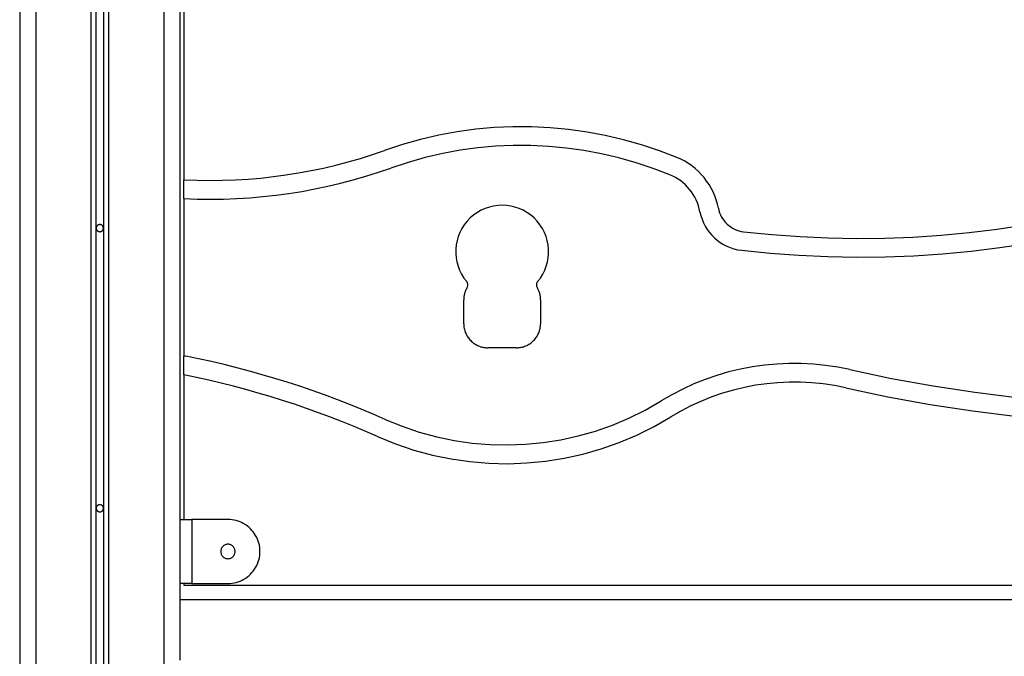
# Model space of a CAD drawing. Extents: x -37.1 to 37, y -18.9 to 18.9.
# Drawn here: x -22.1 to -15.9, y 2.2 to 6.2 of the extents above; entities that cross this region are included whole.
import ezdxf

# ---------------------------------------------------------------- set-up
doc = ezdxf.new("R2010")
doc.units = 0
doc.layers.get('0').update_dxf_attribs({"linetype": 'CONTINUOUS'})

msp = doc.modelspace()

# ---------------------------------------------------------------- linework, layer by layer
at = {"color": 0}
for points in [[(-21.9501, 13.9297), (-21.9501, -11.7281)], [(-21.9501, 13.9297), (-21.9501, -11.7281)], [(-21.9501, 13.9297), (-21.9501, -11.7281)], [(-21.9501, 13.9297), (-21.9501, -11.7281)], [(-21.9501, 13.9297), (-21.9501, -11.7281)], [(-21.9501, 13.9297), (-21.9501, -11.7281)], [(-21.9501, 13.9297), (-21.9501, -11.7281)], [(-21.9501, 13.9297), (-21.9501, -11.7281)], [(-21.9501, 13.9297), (-21.9501, -11.7281)], [(-21.9501, 13.9297), (-21.9501, -11.7281)], [(-21.9501, 13.9297), (-21.9501, -11.7281)], [(-21.9501, 13.9297), (-21.9501, -11.7281)], [(-21.9501, 13.9297), (-21.9501, -11.7281)], [(-21.9501, 13.9297), (-21.9501, -11.7281)], [(-21.9501, 13.9297), (-21.9501, -11.7281)], [(-21.9501, 13.9297), (-21.9501, -11.7281)], [(-21.9501, 13.9297), (-21.9501, -11.7281)], [(-21.9501, 13.9297), (-21.9501, -11.7281)], [(-21.9501, 13.9297), (-21.9501, -11.7281)], [(-21.9501, 13.9297), (-21.9501, -11.7281)], [(-21.9501, 13.9297), (-21.9501, -11.7281)], [(-21.6051, 13.9304), (-21.6051, -11.2446)], [(-21.6051, 13.9304), (-21.6051, -11.2446)], [(-21.6051, 13.9304), (-21.6051, -11.2446)], [(-21.6051, 13.9304), (-21.6051, -11.2446)], [(-21.6051, 13.9304), (-21.6051, -11.2446)], [(-21.6051, 13.9304), (-21.6051, -11.2446)], [(-21.6051, 13.9304), (-21.6051, -11.2446)], [(-21.6051, 13.9304), (-21.6051, -11.2446)], [(-21.6051, 13.9304), (-21.6051, -11.2446)], [(-21.6051, 13.9304), (-21.6051, -11.2446)], [(-21.6051, 13.9304), (-21.6051, -11.2446)], [(-21.6051, 13.9304), (-21.6051, -11.2446)], [(-21.6051, 13.9304), (-21.6051, -11.2446)], [(-21.6051, 13.9304), (-21.6051, -11.2446)], [(-21.6051, 13.9304), (-21.6051, -11.2446)], [(-21.6051, 13.9304), (-21.6051, -11.2446)], [(-21.6051, 13.9304), (-21.6051, -11.2446)], [(-21.6051, 13.9304), (-21.6051, -11.2446)], [(-21.6051, 13.9304), (-21.6051, -11.2446)], [(-21.6051, 13.9304), (-21.6051, -11.2446)], [(-21.6051, 13.9304), (-21.6051, -11.2446)], [(-21.5751, 13.929), (-21.5751, -11.2313)], [(-21.5751, 13.929), (-21.5751, -11.2313)], [(-21.5751, 13.929), (-21.5751, -11.2313)], [(-21.5751, 13.929), (-21.5751, -11.2313)], [(-21.5751, 13.929), (-21.5751, -11.2313)], [(-21.5751, 13.929), (-21.5751, -11.2313)], [(-21.5751, 13.929), (-21.5751, -11.2313)], [(-21.5751, 13.929), (-21.5751, -11.2313)], [(-21.5751, 13.929), (-21.5751, -11.2313)], [(-21.5751, 13.929), (-21.5751, -11.2313)], [(-21.5751, 13.929), (-21.5751, -11.2313)], [(-21.5751, 13.929), (-21.5751, -11.2313)], [(-21.5751, 13.929), (-21.5751, -11.2313)], [(-21.5751, 13.929), (-21.5751, -11.2313)], [(-21.5751, 13.929), (-21.5751, -11.2313)], [(-21.5751, 13.929), (-21.5751, -11.2313)], [(-21.5751, 13.929), (-21.5751, -11.2313)], [(-21.5751, 13.929), (-21.5751, -11.2313)], [(-21.5751, 13.929), (-21.5751, -11.2313)], [(-21.5751, 13.929), (-21.5751, -11.2313)], [(-21.5751, 13.929), (-21.5751, -11.2313)], [(-21.5251, -11.2313), (-21.5251, 13.9267)], [(-21.5251, -11.2313), (-21.5251, 13.9267)], [(-21.5251, -11.2313), (-21.5251, 13.9267)], [(-21.5251, -11.2313), (-21.5251, 13.9267)], [(-21.5251, -11.2313), (-21.5251, 13.9267)], [(-21.5251, -11.2313), (-21.5251, 13.9267)], [(-21.5251, -11.2313), (-21.5251, 13.9267)], [(-21.5251, -11.2313), (-21.5251, 13.9267)], [(-21.5251, -11.2313), (-21.5251, 13.9267)], [(-21.5251, -11.2313), (-21.5251, 13.9267)], [(-21.5251, -11.2313), (-21.5251, 13.9267)], [(-21.5251, -11.2313), (-21.5251, 13.9267)], [(-21.5251, -11.2313), (-21.5251, 13.9267)], [(-21.5251, -11.2313), (-21.5251, 13.9267)], [(-21.5251, -11.2313), (-21.5251, 13.9267)], [(-21.5251, -11.2313), (-21.5251, 13.9267)], [(-21.5251, -11.2313), (-21.5251, 13.9267)], [(-21.5251, -11.2313), (-21.5251, 13.9267)], [(-21.5251, -11.2313), (-21.5251, 13.9267)], [(-21.5251, -11.2313), (-21.5251, 13.9267)], [(-21.5251, -11.2313), (-21.5251, 13.9267)], [(-21.4951, 13.9254), (-21.4951, -11.2446)], [(-21.4951, 13.9254), (-21.4951, -11.2446)], [(-21.4951, 13.9254), (-21.4951, -11.2446)], [(-21.4951, 13.9254), (-21.4951, -11.2446)], [(-21.4951, 13.9254), (-21.4951, -11.2446)], [(-21.4951, 13.9254), (-21.4951, -11.2446)], [(-21.4951, 13.9254), (-21.4951, -11.2446)], [(-21.4951, 13.9254), (-21.4951, -11.2446)], [(-21.4951, 13.9254), (-21.4951, -11.2446)], [(-21.4951, 13.9254), (-21.4951, -11.2446)], [(-21.4951, 13.9254), (-21.4951, -11.2446)], [(-21.4951, 13.9254), (-21.4951, -11.2446)], [(-21.4951, 13.9254), (-21.4951, -11.2446)], [(-21.4951, 13.9254), (-21.4951, -11.2446)], [(-21.4951, 13.9254), (-21.4951, -11.2446)], [(-21.4951, 13.9254), (-21.4951, -11.2446)], [(-21.4951, 13.9254), (-21.4951, -11.2446)], [(-21.4951, 13.9254), (-21.4951, -11.2446)], [(-21.4951, 13.9254), (-21.4951, -11.2446)], [(-21.4951, 13.9254), (-21.4951, -11.2446)], [(-21.4951, 13.9254), (-21.4951, -11.2446)], [(-21.1501, 13.91), (-21.1501, -11.7281)], [(-21.1501, 13.91), (-21.1501, -11.7281)], [(-21.1501, 13.91), (-21.1501, -11.7281)], [(-21.1501, 13.91), (-21.1501, -11.7281)], [(-21.1501, 13.91), (-21.1501, -11.7281)], [(-21.1501, 13.91), (-21.1501, -11.7281)], [(-21.1501, 13.91), (-21.1501, -11.7281)], [(-21.1501, 13.91), (-21.1501, -11.7281)], [(-21.1501, 13.91), (-21.1501, -11.7281)], [(-21.1501, 13.91), (-21.1501, -11.7281)], [(-21.1501, 13.91), (-21.1501, -11.7281)], [(-21.1501, 13.91), (-21.1501, -11.7281)], [(-21.1501, 13.91), (-21.1501, -11.7281)], [(-21.1501, 13.91), (-21.1501, -11.7281)], [(-21.1501, 13.91), (-21.1501, -11.7281)], [(-21.1501, 13.91), (-21.1501, -11.7281)], [(-21.1501, 13.91), (-21.1501, -11.7281)], [(-21.1501, 13.91), (-21.1501, -11.7281)], [(-21.1501, 13.91), (-21.1501, -11.7281)], [(-21.1501, 13.91), (-21.1501, -11.7281)], [(-21.1501, 13.91), (-21.1501, -11.7281)], [(-21.0501, 13.9083), (-21.0501, 2.5719)], [(-21.0501, 13.9083), (-21.0501, 2.5719)], [(-21.0501, 13.9083), (-21.0501, 2.5719)], [(-21.0501, 13.9083), (-21.0501, 2.5719)], [(-21.0501, 13.9083), (-21.0501, 2.5719)], [(-21.0501, 13.9083), (-21.0501, 2.5719)], [(-21.0501, 13.9083), (-21.0501, 2.5719)], [(-21.0501, 13.9083), (-21.0501, 2.5719)], [(-21.0501, 13.9083), (-21.0501, 2.5719)], [(-21.0501, 13.9083), (-21.0501, 2.5719)], [(-21.0501, 13.9083), (-21.0501, 2.5719)], [(-21.0501, 13.9083), (-21.0501, 2.5719)], [(-21.0501, 13.9083), (-21.0501, 2.5719)], [(-21.0501, 13.9083), (-21.0501, 2.5719)], [(-21.0501, 13.9083), (-21.0501, 2.5719)], [(-21.0501, 13.9083), (-21.0501, 2.5719)], [(-21.0501, 13.9083), (-21.0501, 2.5719)], [(-21.0501, 13.9083), (-21.0501, 2.5719)], [(-21.0501, 13.9083), (-21.0501, 2.5719)], [(-21.0501, 13.9083), (-21.0501, 2.5719)], [(-21.0501, 13.9083), (-21.0501, 2.5719)], [(-22.0501, 13.4918), (-22.0501, -6.1781)], [(-22.0501, 13.4918), (-22.0501, -6.1781)], [(-22.0501, 13.4918), (-22.0501, -6.1781)], [(-22.0501, 13.4918), (-22.0501, -6.1781)], [(-22.0501, 13.4918), (-22.0501, -6.1781)], [(-22.0501, 13.4918), (-22.0501, -6.1781)], [(-22.0501, 13.4918), (-22.0501, -6.1781)], [(-22.0501, 13.4918), (-22.0501, -6.1781)], [(-22.0501, 13.4918), (-22.0501, -6.1781)], [(-22.0501, 13.4918), (-22.0501, -6.1781)], [(-22.0501, 13.4918), (-22.0501, -6.1781)], [(-22.0501, 13.4918), (-22.0501, -6.1781)], [(-22.0501, 13.4918), (-22.0501, -6.1781)], [(-22.0501, 13.4918), (-22.0501, -6.1781)], [(-22.0501, 13.4918), (-22.0501, -6.1781)], [(-22.0501, 13.4918), (-22.0501, -6.1781)], [(-22.0501, 13.4918), (-22.0501, -6.1781)], [(-22.0501, 13.4918), (-22.0501, -6.1781)], [(-22.0501, 13.4918), (-22.0501, -6.1781)], [(-22.0501, 13.4918), (-22.0501, -6.1781)], [(-22.0501, 13.4918), (-22.0501, -6.1781)], [(-21.0251, 6.6101), (-21.0251, 5.194)], [(-21.0251, 6.6101), (-21.0251, 5.194)], [(-21.0251, 6.6101), (-21.0251, 5.194)], [(-21.0251, 6.6101), (-21.0251, 5.194)], [(-21.0251, 6.6101), (-21.0251, 5.194)], [(-21.0251, 6.6101), (-21.0251, 5.194)], [(-21.0251, 6.6101), (-21.0251, 5.194)], [(-21.0251, 6.6101), (-21.0251, 5.194)], [(-21.0251, 6.6101), (-21.0251, 5.194)], [(-21.0251, 6.6101), (-21.0251, 5.194)], [(-21.0251, 6.6101), (-21.0251, 5.194)], [(-21.0251, 6.6101), (-21.0251, 5.194)], [(-21.0251, 6.6101), (-21.0251, 5.194)], [(-21.0251, 6.6101), (-21.0251, 5.194)], [(-21.0251, 6.6101), (-21.0251, 5.194)], [(-21.0251, 6.6101), (-21.0251, 5.194)], [(-21.0251, 6.6101), (-21.0251, 5.194)], [(-21.0251, 6.6101), (-21.0251, 5.194)], [(-21.0251, 6.6101), (-21.0251, 5.194)], [(-21.0251, 6.6101), (-21.0251, 5.194)], [(-21.0251, 6.6101), (-21.0251, 5.194)], [(-17.9467, 5.3331), (-17.9467, 5.3331), (-18.0564, 5.3754), (-18.1677, 5.4124), (-18.2802, 5.4442), (-18.3938, 5.4709), (-18.5081, 5.4921), (-18.6233, 5.5081), (-18.7388, 5.5189), (-18.8549, 5.5245), (-18.9708, 5.5246), (-19.0869, 5.5195), (-19.2026, 5.5091), (-19.318, 5.4935), (-19.4326, 5.4724), (-19.5467, 5.4461), (-19.6597, 5.4145), (-19.7716, 5.3776)], [(-21.0221, 5.1939), (-21.0221, 5.1939), (-20.9423, 5.1908), (-20.8627, 5.1897), (-20.7831, 5.1905), (-20.7037, 5.1933), (-20.6243, 5.198), (-20.5452, 5.2047), (-20.4662, 5.2134), (-20.3877, 5.224), (-20.3092, 5.2364), (-20.2312, 5.2508), (-20.1534, 5.2672), (-20.0762, 5.2855), (-19.9992, 5.3056), (-19.9228, 5.3277), (-19.8469, 5.3517), (-19.7716, 5.3776)], [(-17.9913, 5.225), (-17.9913, 5.225), (-18.0959, 5.2653), (-18.2021, 5.3007), (-18.3094, 5.3311), (-18.4178, 5.3565), (-18.5269, 5.3767), (-18.6368, 5.3921), (-18.7471, 5.4023), (-18.8578, 5.4076), (-18.9684, 5.4077), (-19.0791, 5.4028), (-19.1895, 5.3928), (-19.2996, 5.3779), (-19.409, 5.3578), (-19.5178, 5.3328), (-19.6255, 5.3026), (-19.7323, 5.2674)], [(-17.688, 5.0158), (-17.688, 5.0158), (-17.6938, 5.0422), (-17.7013, 5.068), (-17.7103, 5.0931), (-17.7209, 5.1177), (-17.7328, 5.1412), (-17.7463, 5.1641), (-17.761, 5.186), (-17.7772, 5.2071), (-17.7943, 5.2269), (-17.8129, 5.2458), (-17.8325, 5.2635), (-17.8534, 5.2801), (-17.8751, 5.2952), (-17.898, 5.3092), (-17.9218, 5.3218), (-17.9467, 5.3331)], [(-21.0251, 5.0769), (-21.0251, 5.0769), (-20.9426, 5.0737), (-20.8603, 5.0726), (-20.778, 5.0735), (-20.6959, 5.0765), (-20.6139, 5.0814), (-20.5321, 5.0884), (-20.4505, 5.0974), (-20.3693, 5.1085), (-20.2881, 5.1213), (-20.2074, 5.1363), (-20.127, 5.1531), (-20.0472, 5.1721), (-19.9675, 5.1929), (-19.8886, 5.2158), (-19.81, 5.2406), (-19.7323, 5.2674)], [(-21.0251, 5.194), (-21.0251, 5.194)], [(-21.0251, 5.0769), (-21.0251, 5.194)], [(-21.0251, 5.0769), (-21.0251, 5.194)], [(-21.0251, 5.0769), (-21.0251, 5.194)], [(-21.0251, 5.0769), (-21.0251, 5.194)], [(-21.0251, 5.0769), (-21.0251, 5.194)], [(-21.0251, 5.0769), (-21.0251, 5.194)], [(-21.0251, 5.0769), (-21.0251, 5.194)], [(-21.0251, 5.0769), (-21.0251, 5.194)], [(-21.0251, 5.0769), (-21.0251, 5.194)], [(-21.0251, 5.0769), (-21.0251, 5.194)], [(-21.0251, 5.0769), (-21.0251, 5.194)], [(-21.0251, 5.0769), (-21.0251, 5.194)], [(-21.0251, 5.0769), (-21.0251, 5.194)], [(-21.0251, 5.0769), (-21.0251, 5.194)], [(-21.0251, 5.0769), (-21.0251, 5.194)], [(-21.0251, 5.0769), (-21.0251, 5.194)], [(-21.0251, 5.0769), (-21.0251, 5.194)], [(-21.0251, 5.0769), (-21.0251, 5.194)], [(-21.0251, 5.0769), (-21.0251, 5.194)], [(-21.0251, 5.0769), (-21.0251, 5.194)], [(-21.0251, 5.0769), (-21.0251, 5.194)], [(-21.0251, 5.194), (-21.0251, 5.194)], [(-21.0251, 5.194), (-21.0251, 5.194)], [(-21.0251, 5.194), (-21.0221, 5.1939)], [(-21.0251, 5.194), (-21.0221, 5.1939)], [(-21.0251, 5.194), (-21.0221, 5.1939)], [(-21.0251, 5.194), (-21.0221, 5.1939)], [(-21.0251, 5.194), (-21.0221, 5.1939)], [(-21.0251, 5.194), (-21.0221, 5.1939)], [(-21.0251, 5.194), (-21.0221, 5.1939)], [(-21.0251, 5.194), (-21.0221, 5.1939)], [(-21.0251, 5.194), (-21.0221, 5.1939)], [(-21.0251, 5.194), (-21.0221, 5.1939)], [(-21.0251, 5.194), (-21.0221, 5.1939)], [(-21.0251, 5.194), (-21.0221, 5.1939)], [(-21.0251, 5.194), (-21.0221, 5.1939)], [(-21.0251, 5.194), (-21.0221, 5.1939)], [(-21.0251, 5.194), (-21.0221, 5.1939)], [(-21.0251, 5.194), (-21.0221, 5.1939)], [(-21.0251, 5.194), (-21.0221, 5.1939)], [(-21.0251, 5.194), (-21.0221, 5.1939)], [(-21.0251, 5.194), (-21.0221, 5.1939)], [(-21.0251, 5.194), (-21.0221, 5.1939)], [(-21.0251, 5.194), (-21.0221, 5.1939)], [(-21.0221, 5.1939), (-21.0221, 5.1939)], [(-17.803, 4.9939), (-17.803, 4.9939), (-17.8072, 5.013), (-17.8126, 5.0318), (-17.8191, 5.0501), (-17.8269, 5.068), (-17.8356, 5.0851), (-17.8454, 5.1018), (-17.8561, 5.1177), (-17.8679, 5.1332), (-17.8804, 5.1476), (-17.8939, 5.1614), (-17.9082, 5.1743), (-17.9233, 5.1864), (-17.9391, 5.1974), (-17.9558, 5.2076), (-17.9732, 5.2168), (-17.9913, 5.225)], [(-17.5306, 4.8696), (-17.5306, 4.8696), (-17.3543, 4.8516), (-17.1781, 4.8387), (-17.0017, 4.8307), (-16.8254, 4.8277), (-16.649, 4.8295), (-16.4731, 4.8362), (-16.2974, 4.8479), (-16.1223, 4.8645), (-15.9474, 4.8858), (-15.7733, 4.912), (-15.5999, 4.943), (-15.4274, 4.979), (-15.2557, 5.0195), (-15.0852, 5.0651), (-14.9157, 5.1155), (-14.7477, 5.1707)], [(-21.0251, 5.0769), (-21.0251, 5.0769)], [(-21.0251, 5.0769), (-21.0251, 4.0943)], [(-21.0251, 5.0769), (-21.0251, 4.0943)], [(-21.0251, 5.0769), (-21.0251, 4.0943)], [(-21.0251, 5.0769), (-21.0251, 4.0943)], [(-21.0251, 5.0769), (-21.0251, 4.0943)], [(-21.0251, 5.0769), (-21.0251, 4.0943)], [(-21.0251, 5.0769), (-21.0251, 4.0943)], [(-21.0251, 5.0769), (-21.0251, 4.0943)], [(-21.0251, 5.0769), (-21.0251, 4.0943)], [(-21.0251, 5.0769), (-21.0251, 4.0943)], [(-21.0251, 5.0769), (-21.0251, 4.0943)], [(-21.0251, 5.0769), (-21.0251, 4.0943)], [(-21.0251, 5.0769), (-21.0251, 4.0943)], [(-21.0251, 5.0769), (-21.0251, 4.0943)], [(-21.0251, 5.0769), (-21.0251, 4.0943)], [(-21.0251, 5.0769), (-21.0251, 4.0943)], [(-21.0251, 5.0769), (-21.0251, 4.0943)], [(-21.0251, 5.0769), (-21.0251, 4.0943)], [(-21.0251, 5.0769), (-21.0251, 4.0943)], [(-21.0251, 5.0769), (-21.0251, 4.0943)], [(-21.0251, 5.0769), (-21.0251, 4.0943)], [(-21.0251, 5.0769), (-21.0251, 5.0769)], [(-17.544, 4.7533), (-17.544, 4.7533), (-17.3645, 4.735), (-17.185, 4.7219), (-17.0053, 4.7138), (-16.8258, 4.7108), (-16.6462, 4.7126), (-16.467, 4.7195), (-16.288, 4.7313), (-16.1096, 4.7482), (-15.9315, 4.7698), (-15.7542, 4.7965), (-15.5776, 4.8282), (-15.402, 4.8648), (-15.2271, 4.9062), (-15.0534, 4.9525), (-14.8809, 5.0038), (-14.7097, 5.06)], [(-18.8169, 4.5574), (-18.8169, 4.5574), (-18.7994, 4.5799), (-18.7845, 4.6037), (-18.7722, 4.6285), (-18.7625, 4.6542), (-18.7552, 4.6803), (-18.7504, 4.707), (-18.7482, 4.7338), (-18.7485, 4.7608), (-18.7511, 4.7875), (-18.7563, 4.8139), (-18.7639, 4.8397), (-18.7741, 4.8651), (-18.7866, 4.8893), (-18.8016, 4.9127), (-18.819, 4.9347), (-18.8388, 4.9555), (-18.8388, 4.9555), (-18.8603, 4.9739), (-18.8833, 4.9901), (-18.9073, 5.0036), (-18.9324, 5.0149), (-18.958, 5.0235), (-18.9844, 5.0298), (-19.0111, 5.0335), (-19.0381, 5.0349), (-19.0648, 5.0335), (-19.0915, 5.0298), (-19.1178, 5.0235), (-19.1437, 5.0149), (-19.1686, 5.0036), (-19.1927, 4.9901), (-19.2157, 4.9739), (-19.2375, 4.9555), (-19.2375, 4.9555), (-19.257, 4.9347), (-19.2744, 4.9127), (-19.2893, 4.8893), (-19.3019, 4.8651), (-19.3118, 4.8397), (-19.3196, 4.8139), (-19.3247, 4.7875), (-19.3276, 4.7608), (-19.3277, 4.7338), (-19.3255, 4.707), (-19.3207, 4.6803), (-19.3135, 4.6542), (-19.3036, 4.6285), (-19.2914, 4.6037), (-19.2765, 4.5799), (-19.2593, 4.5574)], [(-17.803, 4.9939), (-17.803, 4.9939), (-17.7973, 4.9701), (-17.79, 4.9472), (-17.7809, 4.9252), (-17.7703, 4.9043), (-17.7579, 4.8841), (-17.7443, 4.8652), (-17.7291, 4.8475), (-17.7129, 4.8311), (-17.6952, 4.8158), (-17.6763, 4.8021), (-17.6564, 4.7897), (-17.6356, 4.7791), (-17.6138, 4.7699), (-17.5913, 4.7625), (-17.5679, 4.7569), (-17.544, 4.7533)], [(-17.688, 5.0158), (-17.688, 5.0158), (-17.6846, 5.0012), (-17.6801, 4.9874), (-17.6746, 4.9739), (-17.6681, 4.9612), (-17.6605, 4.9489), (-17.6523, 4.9375), (-17.6431, 4.9267), (-17.6332, 4.9168), (-17.6224, 4.9074), (-17.611, 4.8991), (-17.5989, 4.8916), (-17.5863, 4.8852), (-17.573, 4.8796), (-17.5593, 4.8752), (-17.5451, 4.8717), (-17.5306, 4.8696)], [(-21.5276, 4.8919), (-21.5276, 4.8919), (-21.5276, 4.894), (-21.528, 4.8963), (-21.5285, 4.8984), (-21.5293, 4.9006), (-21.5301, 4.9024), (-21.5313, 4.9044), (-21.5326, 4.906), (-21.5341, 4.9077), (-21.5356, 4.909), (-21.5373, 4.9104), (-21.5391, 4.9114), (-21.5412, 4.9125), (-21.5433, 4.9132), (-21.5455, 4.9138), (-21.5477, 4.9142), (-21.5501, 4.9144), (-21.5501, 4.9144), (-21.5522, 4.9142), (-21.5545, 4.9138), (-21.5566, 4.9132), (-21.5588, 4.9125), (-21.5606, 4.9114), (-21.5626, 4.9104), (-21.5642, 4.909), (-21.5659, 4.9077), (-21.5672, 4.906), (-21.5686, 4.9044), (-21.5696, 4.9024), (-21.5707, 4.9006), (-21.5714, 4.8984), (-21.572, 4.8963), (-21.5724, 4.894), (-21.5726, 4.8919), (-21.5726, 4.8919), (-21.5724, 4.8895), (-21.572, 4.8872), (-21.5714, 4.885), (-21.5707, 4.883), (-21.5696, 4.8809), (-21.5686, 4.8791), (-21.5672, 4.8774), (-21.5659, 4.8759), (-21.5642, 4.8744), (-21.5626, 4.8731), (-21.5606, 4.8719), (-21.5588, 4.8711), (-21.5566, 4.8703), (-21.5545, 4.8698), (-21.5522, 4.8694), (-21.5501, 4.8694), (-21.5501, 4.8694), (-21.5477, 4.8694), (-21.5455, 4.8698), (-21.5433, 4.8703), (-21.5412, 4.8711), (-21.5391, 4.8719), (-21.5373, 4.8731), (-21.5356, 4.8744), (-21.5341, 4.8759), (-21.5326, 4.8774), (-21.5313, 4.8791), (-21.5301, 4.8809), (-21.5293, 4.883), (-21.5285, 4.885), (-21.528, 4.8872), (-21.5276, 4.8895), (-21.5276, 4.8919)], [(-19.2565, 4.5225), (-19.2565, 4.5225), (-19.2552, 4.5245), (-19.2543, 4.5266), (-19.2534, 4.5287), (-19.2529, 4.5311), (-19.2524, 4.5332), (-19.2522, 4.5356), (-19.2521, 4.5379), (-19.2522, 4.5403), (-19.2524, 4.5424), (-19.2528, 4.5448), (-19.2534, 4.5469), (-19.2543, 4.5493), (-19.2552, 4.5513), (-19.2564, 4.5534), (-19.2577, 4.5553), (-19.2593, 4.5574)], [(-18.8169, 4.5574), (-18.8169, 4.5574), (-18.8182, 4.5553), (-18.8196, 4.5534), (-18.8206, 4.5513), (-18.8217, 4.5493), (-18.8224, 4.5469), (-18.823, 4.5448), (-18.8234, 4.5424), (-18.8239, 4.5403), (-18.8239, 4.5379), (-18.8238, 4.5356), (-18.8235, 4.5332), (-18.8232, 4.5311), (-18.8224, 4.5287), (-18.8217, 4.5266), (-18.8207, 4.5245), (-18.8197, 4.5225)], [(-19.2565, 4.5225), (-19.2565, 4.5225), (-19.2589, 4.5179), (-19.2613, 4.5134), (-19.2635, 4.5087), (-19.2658, 4.5042), (-19.2676, 4.4994), (-19.2694, 4.4947), (-19.271, 4.4899), (-19.2726, 4.4851), (-19.2737, 4.48), (-19.2748, 4.4751), (-19.2757, 4.47), (-19.2766, 4.4652), (-19.2771, 4.4601), (-19.2776, 4.455), (-19.2779, 4.4499), (-19.2781, 4.4449)], [(-18.7981, 4.4449), (-18.7981, 4.4449), (-18.7981, 4.4499), (-18.7984, 4.455), (-18.7987, 4.4601), (-18.7994, 4.4652), (-18.8001, 4.47), (-18.8011, 4.4751), (-18.8022, 4.48), (-18.8035, 4.4851), (-18.8049, 4.4899), (-18.8065, 4.4947), (-18.8082, 4.4994), (-18.8103, 4.5042), (-18.8123, 4.5087), (-18.8146, 4.5134), (-18.817, 4.5179), (-18.8197, 4.5225)], [(-19.2781, 4.4449), (-19.2781, 4.4449)], [(-19.2781, 4.2949), (-19.2781, 4.4449)], [(-19.2781, 4.2949), (-19.2781, 4.4449)], [(-19.2781, 4.2949), (-19.2781, 4.4449)], [(-19.2781, 4.2949), (-19.2781, 4.4449)], [(-19.2781, 4.2949), (-19.2781, 4.4449)], [(-19.2781, 4.2949), (-19.2781, 4.4449)], [(-19.2781, 4.2949), (-19.2781, 4.4449)], [(-19.2781, 4.2949), (-19.2781, 4.4449)], [(-19.2781, 4.2949), (-19.2781, 4.4449)], [(-19.2781, 4.2949), (-19.2781, 4.4449)], [(-19.2781, 4.2949), (-19.2781, 4.4449)], [(-19.2781, 4.2949), (-19.2781, 4.4449)], [(-19.2781, 4.2949), (-19.2781, 4.4449)], [(-19.2781, 4.2949), (-19.2781, 4.4449)], [(-19.2781, 4.2949), (-19.2781, 4.4449)], [(-19.2781, 4.2949), (-19.2781, 4.4449)], [(-19.2781, 4.2949), (-19.2781, 4.4449)], [(-19.2781, 4.2949), (-19.2781, 4.4449)], [(-19.2781, 4.2949), (-19.2781, 4.4449)], [(-19.2781, 4.2949), (-19.2781, 4.4449)], [(-19.2781, 4.2949), (-19.2781, 4.4449)], [(-18.7981, 4.4449), (-18.7981, 4.4449)], [(-18.7981, 4.4449), (-18.7981, 4.2949)], [(-18.7981, 4.4449), (-18.7981, 4.2949)], [(-18.7981, 4.4449), (-18.7981, 4.2949)], [(-18.7981, 4.4449), (-18.7981, 4.2949)], [(-18.7981, 4.4449), (-18.7981, 4.2949)], [(-18.7981, 4.4449), (-18.7981, 4.2949)], [(-18.7981, 4.4449), (-18.7981, 4.2949)], [(-18.7981, 4.4449), (-18.7981, 4.2949)], [(-18.7981, 4.4449), (-18.7981, 4.2949)], [(-18.7981, 4.4449), (-18.7981, 4.2949)], [(-18.7981, 4.4449), (-18.7981, 4.2949)], [(-18.7981, 4.4449), (-18.7981, 4.2949)], [(-18.7981, 4.4449), (-18.7981, 4.2949)], [(-18.7981, 4.4449), (-18.7981, 4.2949)], [(-18.7981, 4.4449), (-18.7981, 4.2949)], [(-18.7981, 4.4449), (-18.7981, 4.2949)], [(-18.7981, 4.4449), (-18.7981, 4.2949)], [(-18.7981, 4.4449), (-18.7981, 4.2949)], [(-18.7981, 4.4449), (-18.7981, 4.2949)], [(-18.7981, 4.4449), (-18.7981, 4.2949)], [(-18.7981, 4.4449), (-18.7981, 4.2949)], [(-19.2781, 4.2949), (-19.2781, 4.2949), (-19.2778, 4.2874), (-19.2773, 4.2799), (-19.2763, 4.2726), (-19.2751, 4.2654), (-19.2734, 4.2582), (-19.2714, 4.2511), (-19.2691, 4.2442), (-19.2666, 4.2375), (-19.2635, 4.2307), (-19.2603, 4.2242), (-19.2566, 4.2178), (-19.2528, 4.2116), (-19.2485, 4.2055), (-19.2441, 4.1998), (-19.2392, 4.1942), (-19.2342, 4.1889), (-19.2342, 4.1889), (-19.2286, 4.1836), (-19.223, 4.1787), (-19.2171, 4.1741), (-19.2112, 4.17), (-19.2049, 4.166), (-19.1986, 4.1625), (-19.1921, 4.1591), (-19.1855, 4.1563), (-19.1786, 4.1535), (-19.1717, 4.1512), (-19.1645, 4.1492), (-19.1574, 4.1477), (-19.15, 4.1463), (-19.1428, 4.1455), (-19.1353, 4.145), (-19.1281, 4.1449)], [(-19.2781, 4.2949), (-19.2781, 4.2949)], [(-18.9481, 4.1449), (-18.9481, 4.1449), (-18.9406, 4.145), (-18.9331, 4.1455), (-18.9258, 4.1463), (-18.9186, 4.1477), (-18.9114, 4.1492), (-18.9043, 4.1512), (-18.8974, 4.1535), (-18.8907, 4.1563), (-18.8839, 4.1591), (-18.8774, 4.1625), (-18.871, 4.166), (-18.8648, 4.17), (-18.8587, 4.1741), (-18.853, 4.1787), (-18.8474, 4.1836), (-18.8421, 4.1889), (-18.8421, 4.1889), (-18.8368, 4.1942), (-18.8319, 4.1998), (-18.8273, 4.2055), (-18.8232, 4.2116), (-18.8192, 4.2178), (-18.8157, 4.2242), (-18.8123, 4.2307), (-18.8095, 4.2375), (-18.8067, 4.2442), (-18.8044, 4.2511), (-18.8024, 4.2582), (-18.8009, 4.2654), (-18.7995, 4.2726), (-18.7987, 4.2799), (-18.7982, 4.2874), (-18.7981, 4.2949)], [(-18.7981, 4.2949), (-18.7981, 4.2949)], [(-19.1281, 4.1449), (-19.1281, 4.1449)], [(-18.9481, 4.1449), (-19.1281, 4.1449)], [(-18.9481, 4.1449), (-19.1281, 4.1449)], [(-18.9481, 4.1449), (-19.1281, 4.1449)], [(-18.9481, 4.1449), (-19.1281, 4.1449)], [(-18.9481, 4.1449), (-19.1281, 4.1449)], [(-18.9481, 4.1449), (-19.1281, 4.1449)], [(-18.9481, 4.1449), (-19.1281, 4.1449)], [(-18.9481, 4.1449), (-19.1281, 4.1449)], [(-18.9481, 4.1449), (-19.1281, 4.1449)], [(-18.9481, 4.1449), (-19.1281, 4.1449)], [(-18.9481, 4.1449), (-19.1281, 4.1449)], [(-18.9481, 4.1449), (-19.1281, 4.1449)], [(-18.9481, 4.1449), (-19.1281, 4.1449)], [(-18.9481, 4.1449), (-19.1281, 4.1449)], [(-18.9481, 4.1449), (-19.1281, 4.1449)], [(-18.9481, 4.1449), (-19.1281, 4.1449)], [(-18.9481, 4.1449), (-19.1281, 4.1449)], [(-18.9481, 4.1449), (-19.1281, 4.1449)], [(-18.9481, 4.1449), (-19.1281, 4.1449)], [(-18.9481, 4.1449), (-19.1281, 4.1449)], [(-18.9481, 4.1449), (-19.1281, 4.1449)], [(-18.9481, 4.1449), (-18.9481, 4.1449)], [(-21.0251, 4.0943), (-21.0251, 4.0943)], [(-21.0251, 4.0943), (-21.0251, 4.0943)], [(-21.0251, 3.975), (-21.0251, 4.0943)], [(-21.0251, 3.975), (-21.0251, 4.0943)], [(-21.0251, 3.975), (-21.0251, 4.0943)], [(-21.0251, 3.975), (-21.0251, 4.0943)], [(-21.0251, 3.975), (-21.0251, 4.0943)], [(-21.0251, 3.975), (-21.0251, 4.0943)], [(-21.0251, 3.975), (-21.0251, 4.0943)], [(-21.0251, 3.975), (-21.0251, 4.0943)], [(-21.0251, 3.975), (-21.0251, 4.0943)], [(-21.0251, 3.975), (-21.0251, 4.0943)], [(-21.0251, 3.975), (-21.0251, 4.0943)], [(-21.0251, 3.975), (-21.0251, 4.0943)], [(-21.0251, 3.975), (-21.0251, 4.0943)], [(-21.0251, 3.975), (-21.0251, 4.0943)], [(-21.0251, 3.975), (-21.0251, 4.0943)], [(-21.0251, 3.975), (-21.0251, 4.0943)], [(-21.0251, 3.975), (-21.0251, 4.0943)], [(-21.0251, 3.975), (-21.0251, 4.0943)], [(-21.0251, 3.975), (-21.0251, 4.0943)], [(-21.0251, 3.975), (-21.0251, 4.0943)], [(-21.0251, 3.975), (-21.0251, 4.0943)], [(-21.0251, 4.0943), (-21.0251, 4.0943)], [(-21.0251, 4.0943), (-21.0137, 4.0921)], [(-21.0251, 4.0943), (-21.0137, 4.0921)], [(-21.0251, 4.0943), (-21.0137, 4.0921)], [(-21.0251, 4.0943), (-21.0137, 4.0921)], [(-21.0251, 4.0943), (-21.0137, 4.0921)], [(-21.0251, 4.0943), (-21.0137, 4.0921)], [(-21.0251, 4.0943), (-21.0137, 4.0921)], [(-21.0251, 4.0943), (-21.0137, 4.0921)], [(-21.0251, 4.0943), (-21.0137, 4.0921)], [(-21.0251, 4.0943), (-21.0137, 4.0921)], [(-21.0251, 4.0943), (-21.0137, 4.0921)], [(-21.0251, 4.0943), (-21.0137, 4.0921)], [(-21.0251, 4.0943), (-21.0137, 4.0921)], [(-21.0251, 4.0943), (-21.0137, 4.0921)], [(-21.0251, 4.0943), (-21.0137, 4.0921)], [(-21.0251, 4.0943), (-21.0137, 4.0921)], [(-21.0251, 4.0943), (-21.0137, 4.0921)], [(-21.0251, 4.0943), (-21.0137, 4.0921)], [(-21.0251, 4.0943), (-21.0137, 4.0921)], [(-21.0251, 4.0943), (-21.0137, 4.0921)], [(-21.0251, 4.0943), (-21.0137, 4.0921)], [(-21.0137, 4.0921), (-21.0137, 4.0921)], [(-19.7683, 3.6971), (-19.7683, 3.6971), (-19.8432, 3.7297), (-19.9187, 3.7613), (-19.9946, 3.7919), (-20.071, 3.8216), (-20.1476, 3.85), (-20.2247, 3.8774), (-20.302, 3.9038), (-20.3799, 3.9291), (-20.4579, 3.9532), (-20.5364, 3.9763), (-20.6151, 3.9983), (-20.6943, 4.0193), (-20.7736, 4.0391), (-20.8533, 4.0578), (-20.9333, 4.0755), (-21.0137, 4.0921)], [(-16.8666, 4.0079), (-16.8666, 4.0079), (-16.9423, 4.023), (-17.0185, 4.0345), (-17.0949, 4.0421), (-17.1714, 4.0462), (-17.2476, 4.0463), (-17.3239, 4.043), (-17.3997, 4.0359), (-17.4752, 4.0254), (-17.5498, 4.011), (-17.6239, 3.9932), (-17.697, 3.9718), (-17.7693, 3.9469), (-17.8403, 3.9184), (-17.9102, 3.8864), (-17.9786, 3.851), (-18.0456, 3.8122)], [(-16.8666, 4.0079), (-16.8666, 4.0079), (-16.6073, 3.9531), (-16.347, 3.9059), (-16.0858, 3.8661), (-15.824, 3.834), (-15.5615, 3.8092), (-15.2986, 3.7921), (-15.0353, 3.7824), (-14.7721, 3.7804), (-14.5087, 3.7856), (-14.2457, 3.7986), (-13.9829, 3.8189), (-13.7208, 3.8469), (-13.4592, 3.8822), (-13.1987, 3.9252), (-12.9391, 3.9755), (-12.6808, 4.0335)], [(-21.0251, 3.975), (-21.0251, 3.975)], [(-21.0251, 3.975), (-21.0251, 3.0719)], [(-21.0251, 3.975), (-21.0251, 3.0719)], [(-21.0251, 3.975), (-21.0251, 3.0719)], [(-21.0251, 3.975), (-21.0251, 3.0719)], [(-21.0251, 3.975), (-21.0251, 3.0719)], [(-21.0251, 3.975), (-21.0251, 3.0719)], [(-21.0251, 3.975), (-21.0251, 3.0719)], [(-21.0251, 3.975), (-21.0251, 3.0719)], [(-21.0251, 3.975), (-21.0251, 3.0719)], [(-21.0251, 3.975), (-21.0251, 3.0719)], [(-21.0251, 3.975), (-21.0251, 3.0719)], [(-21.0251, 3.975), (-21.0251, 3.0719)], [(-21.0251, 3.975), (-21.0251, 3.0719)], [(-21.0251, 3.975), (-21.0251, 3.0719)], [(-21.0251, 3.975), (-21.0251, 3.0719)], [(-21.0251, 3.975), (-21.0251, 3.0719)], [(-21.0251, 3.975), (-21.0251, 3.0719)], [(-21.0251, 3.975), (-21.0251, 3.0719)], [(-21.0251, 3.975), (-21.0251, 3.0719)], [(-21.0251, 3.975), (-21.0251, 3.0719)], [(-21.0251, 3.975), (-21.0251, 3.0719)], [(-21.0251, 3.975), (-21.0251, 3.975)], [(-19.8158, 3.5902), (-19.8158, 3.5902), (-19.8885, 3.6219), (-19.9619, 3.6526), (-20.0355, 3.6823), (-20.1097, 3.7111), (-20.184, 3.7387), (-20.2589, 3.7654), (-20.3341, 3.7911), (-20.4098, 3.8158), (-20.4855, 3.8393), (-20.5618, 3.8618), (-20.6382, 3.8833), (-20.7151, 3.9038), (-20.7921, 3.9231), (-20.8695, 3.9414), (-20.9471, 3.9587), (-21.0251, 3.975)], [(-16.8924, 3.8938), (-16.8924, 3.8938), (-16.9625, 3.9078), (-17.0331, 3.9184), (-17.1038, 3.9255), (-17.1747, 3.9292), (-17.2453, 3.9294), (-17.3159, 3.9264), (-17.3861, 3.9199), (-17.456, 3.9101), (-17.5251, 3.8968), (-17.5937, 3.8803), (-17.6615, 3.8604), (-17.7285, 3.8374), (-17.7942, 3.8109), (-17.8589, 3.7813), (-17.9222, 3.7484), (-17.9843, 3.7125)], [(-16.8924, 3.8938), (-16.8924, 3.8938), (-16.6299, 3.8382), (-16.3663, 3.7904), (-16.1018, 3.7501), (-15.8367, 3.7176), (-15.5708, 3.6925), (-15.3046, 3.6751), (-15.038, 3.6653), (-14.7714, 3.6633), (-14.5047, 3.6686), (-14.2383, 3.6817), (-13.9722, 3.7022), (-13.7068, 3.7306), (-13.4419, 3.7664), (-13.1781, 3.8099), (-12.9152, 3.8609), (-12.6536, 3.9197)], [(-19.7683, 3.6971), (-19.7683, 3.6971), (-19.6625, 3.6539), (-19.5552, 3.6176), (-19.4463, 3.588), (-19.3366, 3.5653), (-19.2259, 3.5493), (-19.1148, 3.54), (-19.0035, 3.5374), (-18.8926, 3.5416), (-18.7818, 3.5523), (-18.6719, 3.5697), (-18.5629, 3.5937), (-18.4555, 3.6243), (-18.3496, 3.6613), (-18.2459, 3.7051), (-18.1444, 3.7553), (-18.0456, 3.8122)], [(-19.8158, 3.5902), (-19.8158, 3.5902), (-19.7034, 3.5443), (-19.5893, 3.5057), (-19.4736, 3.4742), (-19.3569, 3.4502), (-19.2392, 3.4331), (-19.1211, 3.4232), (-19.0028, 3.4204), (-18.8848, 3.4249), (-18.767, 3.4361), (-18.6502, 3.4546), (-18.5344, 3.4801), (-18.4202, 3.5127), (-18.3076, 3.5521), (-18.1973, 3.5986), (-18.0893, 3.652), (-17.9843, 3.7125)], [(-21.5276, 3.1419), (-21.5276, 3.1419), (-21.5276, 3.144), (-21.528, 3.1463), (-21.5285, 3.1484), (-21.5293, 3.1506), (-21.5301, 3.1524), (-21.5313, 3.1544), (-21.5326, 3.156), (-21.5341, 3.1577), (-21.5356, 3.159), (-21.5373, 3.1604), (-21.5391, 3.1614), (-21.5412, 3.1625), (-21.5433, 3.1632), (-21.5455, 3.1638), (-21.5477, 3.1642), (-21.5501, 3.1644), (-21.5501, 3.1644), (-21.5522, 3.1642), (-21.5545, 3.1638), (-21.5566, 3.1632), (-21.5588, 3.1625), (-21.5606, 3.1614), (-21.5626, 3.1604), (-21.5642, 3.159), (-21.5659, 3.1577), (-21.5672, 3.156), (-21.5686, 3.1544), (-21.5696, 3.1524), (-21.5707, 3.1506), (-21.5714, 3.1484), (-21.572, 3.1463), (-21.5724, 3.144), (-21.5726, 3.1419), (-21.5726, 3.1419), (-21.5724, 3.1395), (-21.572, 3.1372), (-21.5714, 3.135), (-21.5707, 3.133), (-21.5696, 3.1309), (-21.5686, 3.1291), (-21.5672, 3.1274), (-21.5659, 3.1259), (-21.5642, 3.1244), (-21.5626, 3.1231), (-21.5606, 3.1219), (-21.5588, 3.1211), (-21.5566, 3.1203), (-21.5545, 3.1198), (-21.5522, 3.1194), (-21.5501, 3.1194), (-21.5501, 3.1194), (-21.5477, 3.1194), (-21.5455, 3.1198), (-21.5433, 3.1203), (-21.5412, 3.1211), (-21.5391, 3.1219), (-21.5373, 3.1231), (-21.5356, 3.1244), (-21.5341, 3.1259), (-21.5326, 3.1274), (-21.5313, 3.1291), (-21.5301, 3.1309), (-21.5293, 3.133), (-21.5285, 3.135), (-21.528, 3.1372), (-21.5276, 3.1395), (-21.5276, 3.1419)], [(-21.0501, 3.0719), (-21.0501, 3.0719)], [(-21.0501, 3.0719), (-20.9751, 3.0719)], [(-21.0501, 3.0719), (-20.9751, 3.0719)], [(-21.0501, 3.0719), (-20.9751, 3.0719)], [(-21.0501, 3.0719), (-20.9751, 3.0719)], [(-21.0501, 3.0719), (-20.9751, 3.0719)], [(-21.0501, 3.0719), (-20.9751, 3.0719)], [(-21.0501, 3.0719), (-20.9751, 3.0719)], [(-21.0501, 3.0719), (-20.9751, 3.0719)], [(-21.0501, 3.0719), (-20.9751, 3.0719)], [(-21.0501, 3.0719), (-20.9751, 3.0719)], [(-21.0501, 3.0719), (-20.9751, 3.0719)], [(-21.0501, 3.0719), (-20.9751, 3.0719)], [(-21.0501, 3.0719), (-20.9751, 3.0719)], [(-21.0501, 3.0719), (-20.9751, 3.0719)], [(-21.0501, 3.0719), (-20.9751, 3.0719)], [(-21.0501, 3.0719), (-20.9751, 3.0719)], [(-21.0501, 3.0719), (-20.9751, 3.0719)], [(-21.0501, 3.0719), (-20.9751, 3.0719)], [(-21.0501, 3.0719), (-20.9751, 3.0719)], [(-21.0501, 3.0719), (-20.9751, 3.0719)], [(-21.0501, 3.0719), (-20.9751, 3.0719)], [(-21.0251, 3.0719), (-21.0251, 3.0719)], [(-20.9751, 3.0719), (-20.9751, 3.0719)], [(-20.9751, 3.0719), (-20.9751, 3.0719)], [(-20.7501, 3.0719), (-20.9751, 3.0719)], [(-20.7501, 3.0719), (-20.9751, 3.0719)], [(-20.7501, 3.0719), (-20.9751, 3.0719)], [(-20.7501, 3.0719), (-20.9751, 3.0719)], [(-20.7501, 3.0719), (-20.9751, 3.0719)], [(-20.7501, 3.0719), (-20.9751, 3.0719)], [(-20.7501, 3.0719), (-20.9751, 3.0719)], [(-20.7501, 3.0719), (-20.9751, 3.0719)], [(-20.7501, 3.0719), (-20.9751, 3.0719)], [(-20.7501, 3.0719), (-20.9751, 3.0719)], [(-20.7501, 3.0719), (-20.9751, 3.0719)], [(-20.7501, 3.0719), (-20.9751, 3.0719)], [(-20.7501, 3.0719), (-20.9751, 3.0719)], [(-20.7501, 3.0719), (-20.9751, 3.0719)], [(-20.7501, 3.0719), (-20.9751, 3.0719)], [(-20.7501, 3.0719), (-20.9751, 3.0719)], [(-20.7501, 3.0719), (-20.9751, 3.0719)], [(-20.7501, 3.0719), (-20.9751, 3.0719)], [(-20.7501, 3.0719), (-20.9751, 3.0719)], [(-20.7501, 3.0719), (-20.9751, 3.0719)], [(-20.7501, 3.0719), (-20.9751, 3.0719)], [(-20.9751, 3.0719), (-20.9751, 3.0719)], [(-20.9751, 3.0719), (-20.9751, 2.6719)], [(-20.9751, 3.0719), (-20.9751, 2.6719)], [(-20.9751, 3.0719), (-20.9751, 2.6719)], [(-20.9751, 3.0719), (-20.9751, 2.6719)], [(-20.9751, 3.0719), (-20.9751, 2.6719)], [(-20.9751, 3.0719), (-20.9751, 2.6719)], [(-20.9751, 3.0719), (-20.9751, 2.6719)], [(-20.9751, 3.0719), (-20.9751, 2.6719)], [(-20.9751, 3.0719), (-20.9751, 2.6719)], [(-20.9751, 3.0719), (-20.9751, 2.6719)], [(-20.9751, 3.0719), (-20.9751, 2.6719)], [(-20.9751, 3.0719), (-20.9751, 2.6719)], [(-20.9751, 3.0719), (-20.9751, 2.6719)], [(-20.9751, 3.0719), (-20.9751, 2.6719)], [(-20.9751, 3.0719), (-20.9751, 2.6719)], [(-20.9751, 3.0719), (-20.9751, 2.6719)], [(-20.9751, 3.0719), (-20.9751, 2.6719)], [(-20.9751, 3.0719), (-20.9751, 2.6719)], [(-20.9751, 3.0719), (-20.9751, 2.6719)], [(-20.9751, 3.0719), (-20.9751, 2.6719)], [(-20.9751, 3.0719), (-20.9751, 2.6719)], [(-20.7501, 2.6719), (-20.7501, 2.6719), (-20.7366, 2.6722), (-20.7235, 2.6735), (-20.7105, 2.6756), (-20.6978, 2.6787), (-20.6852, 2.6825), (-20.6731, 2.6871), (-20.6612, 2.6924), (-20.65, 2.6986), (-20.6389, 2.7054), (-20.6284, 2.7129), (-20.6182, 2.7211), (-20.6089, 2.7301), (-20.5999, 2.7395), (-20.5915, 2.7497), (-20.5838, 2.7605), (-20.5769, 2.7719), (-20.5769, 2.7719), (-20.5705, 2.7835), (-20.565, 2.7956), (-20.5604, 2.8078), (-20.5567, 2.8204), (-20.5537, 2.833), (-20.5517, 2.8458), (-20.5504, 2.8587), (-20.5501, 2.8718), (-20.5504, 2.8847), (-20.5517, 2.8976), (-20.5537, 2.9103), (-20.5567, 2.9231), (-20.5604, 2.9355), (-20.565, 2.9479), (-20.5705, 2.96), (-20.5769, 2.9719), (-20.5769, 2.9719), (-20.5838, 2.983), (-20.5915, 2.9938), (-20.5999, 3.0039), (-20.6089, 3.0135), (-20.6182, 3.0222), (-20.6284, 3.0306), (-20.6389, 3.0381), (-20.65, 3.045), (-20.6612, 3.051), (-20.6731, 3.0564), (-20.6852, 3.0609), (-20.6978, 3.0649), (-20.7105, 3.0678), (-20.7235, 3.0701), (-20.7366, 3.0714), (-20.7501, 3.0719)], [(-20.7501, 3.0719), (-20.7501, 3.0719)], [(-20.7051, 2.8719), (-20.7051, 2.8719), (-20.7052, 2.8764), (-20.7059, 2.8809), (-20.7069, 2.8851), (-20.7085, 2.8893), (-20.7103, 2.8931), (-20.7126, 2.8969), (-20.7151, 2.9003), (-20.7182, 2.9036), (-20.7213, 2.9064), (-20.7247, 2.909), (-20.7284, 2.9113), (-20.7324, 2.9133), (-20.7365, 2.9147), (-20.7408, 2.9159), (-20.7453, 2.9166), (-20.7501, 2.9169), (-20.7501, 2.9169), (-20.7546, 2.9166), (-20.7591, 2.9159), (-20.7633, 2.9147), (-20.7675, 2.9133), (-20.7713, 2.9113), (-20.7751, 2.909), (-20.7785, 2.9064), (-20.7818, 2.9036), (-20.7846, 2.9003), (-20.7872, 2.8969), (-20.7895, 2.8931), (-20.7915, 2.8893), (-20.7929, 2.8851), (-20.7941, 2.8809), (-20.7948, 2.8764), (-20.7951, 2.8719), (-20.7951, 2.8719), (-20.7948, 2.8671), (-20.7941, 2.8626), (-20.7929, 2.8583), (-20.7915, 2.8542), (-20.7895, 2.8502), (-20.7872, 2.8465), (-20.7846, 2.8431), (-20.7818, 2.84), (-20.7785, 2.8369), (-20.7751, 2.8344), (-20.7713, 2.8321), (-20.7675, 2.8303), (-20.7633, 2.8287), (-20.7591, 2.8277), (-20.7546, 2.827), (-20.7501, 2.8269), (-20.7501, 2.8269), (-20.7453, 2.827), (-20.7408, 2.8277), (-20.7365, 2.8287), (-20.7324, 2.8303), (-20.7284, 2.8321), (-20.7247, 2.8344), (-20.7213, 2.8369), (-20.7182, 2.84), (-20.7151, 2.8431), (-20.7126, 2.8465), (-20.7103, 2.8502), (-20.7085, 2.8542), (-20.7069, 2.8583), (-20.7059, 2.8626), (-20.7052, 2.8671), (-20.7051, 2.8719)], [(-21.0501, 2.6719), (-21.0501, 2.6719)], [(-20.9751, 2.6719), (-21.0501, 2.6719)], [(-20.9751, 2.6719), (-21.0501, 2.6719)], [(-20.9751, 2.6719), (-21.0501, 2.6719)], [(-20.9751, 2.6719), (-21.0501, 2.6719)], [(-20.9751, 2.6719), (-21.0501, 2.6719)], [(-20.9751, 2.6719), (-21.0501, 2.6719)], [(-20.9751, 2.6719), (-21.0501, 2.6719)], [(-20.9751, 2.6719), (-21.0501, 2.6719)], [(-20.9751, 2.6719), (-21.0501, 2.6719)], [(-20.9751, 2.6719), (-21.0501, 2.6719)], [(-20.9751, 2.6719), (-21.0501, 2.6719)], [(-20.9751, 2.6719), (-21.0501, 2.6719)], [(-20.9751, 2.6719), (-21.0501, 2.6719)], [(-20.9751, 2.6719), (-21.0501, 2.6719)], [(-20.9751, 2.6719), (-21.0501, 2.6719)], [(-20.9751, 2.6719), (-21.0501, 2.6719)], [(-20.9751, 2.6719), (-21.0501, 2.6719)], [(-20.9751, 2.6719), (-21.0501, 2.6719)], [(-20.9751, 2.6719), (-21.0501, 2.6719)], [(-20.9751, 2.6719), (-21.0501, 2.6719)], [(-20.9751, 2.6719), (-21.0501, 2.6719)], [(-21.0251, 2.6719), (-21.0251, 2.6719)], [(-21.0251, 2.6719), (-21.0251, 2.6619)], [(-21.0251, 2.6719), (-21.0251, 2.6619)], [(-21.0251, 2.6719), (-21.0251, 2.6619)], [(-21.0251, 2.6719), (-21.0251, 2.6619)], [(-21.0251, 2.6719), (-21.0251, 2.6619)], [(-21.0251, 2.6719), (-21.0251, 2.6619)], [(-21.0251, 2.6719), (-21.0251, 2.6619)], [(-21.0251, 2.6719), (-21.0251, 2.6619)], [(-21.0251, 2.6719), (-21.0251, 2.6619)], [(-21.0251, 2.6719), (-21.0251, 2.6619)], [(-21.0251, 2.6719), (-21.0251, 2.6619)], [(-21.0251, 2.6719), (-21.0251, 2.6619)], [(-21.0251, 2.6719), (-21.0251, 2.6619)], [(-21.0251, 2.6719), (-21.0251, 2.6619)], [(-21.0251, 2.6719), (-21.0251, 2.6619)], [(-21.0251, 2.6719), (-21.0251, 2.6619)], [(-21.0251, 2.6719), (-21.0251, 2.6619)], [(-21.0251, 2.6719), (-21.0251, 2.6619)], [(-21.0251, 2.6719), (-21.0251, 2.6619)], [(-21.0251, 2.6719), (-21.0251, 2.6619)], [(-21.0251, 2.6719), (-21.0251, 2.6619)], [(-21.0251, 2.6619), (-21.0251, 2.6619)], [(-21.0251, 2.6619), (-21.0251, 2.6619)], [(-21.0251, 2.6619), (-12.0751, 2.6619)], [(-21.0251, 2.6619), (-12.0751, 2.6619)], [(-21.0251, 2.6619), (-12.0751, 2.6619)], [(-21.0251, 2.6619), (-12.0751, 2.6619)], [(-21.0251, 2.6619), (-12.0751, 2.6619)], [(-21.0251, 2.6619), (-12.0751, 2.6619)], [(-21.0251, 2.6619), (-12.0751, 2.6619)], [(-21.0251, 2.6619), (-12.0751, 2.6619)], [(-21.0251, 2.6619), (-12.0751, 2.6619)], [(-21.0251, 2.6619), (-12.0751, 2.6619)], [(-21.0251, 2.6619), (-12.0751, 2.6619)], [(-21.0251, 2.6619), (-12.0751, 2.6619)], [(-21.0251, 2.6619), (-12.0751, 2.6619)], [(-21.0251, 2.6619), (-12.0751, 2.6619)], [(-21.0251, 2.6619), (-12.0751, 2.6619)], [(-21.0251, 2.6619), (-12.0751, 2.6619)], [(-21.0251, 2.6619), (-12.0751, 2.6619)], [(-21.0251, 2.6619), (-12.0751, 2.6619)], [(-21.0251, 2.6619), (-12.0751, 2.6619)], [(-21.0251, 2.6619), (-12.0751, 2.6619)], [(-21.0251, 2.6619), (-12.0751, 2.6619)], [(-20.9751, 2.6719), (-20.9751, 2.6719)], [(-20.9751, 2.6719), (-20.7501, 2.6719)], [(-20.9751, 2.6719), (-20.7501, 2.6719)], [(-20.9751, 2.6719), (-20.7501, 2.6719)], [(-20.9751, 2.6719), (-20.7501, 2.6719)], [(-20.9751, 2.6719), (-20.7501, 2.6719)], [(-20.9751, 2.6719), (-20.7501, 2.6719)], [(-20.9751, 2.6719), (-20.7501, 2.6719)], [(-20.9751, 2.6719), (-20.7501, 2.6719)], [(-20.9751, 2.6719), (-20.7501, 2.6719)], [(-20.9751, 2.6719), (-20.7501, 2.6719)], [(-20.9751, 2.6719), (-20.7501, 2.6719)], [(-20.9751, 2.6719), (-20.7501, 2.6719)], [(-20.9751, 2.6719), (-20.7501, 2.6719)], [(-20.9751, 2.6719), (-20.7501, 2.6719)], [(-20.9751, 2.6719), (-20.7501, 2.6719)], [(-20.9751, 2.6719), (-20.7501, 2.6719)], [(-20.9751, 2.6719), (-20.7501, 2.6719)], [(-20.9751, 2.6719), (-20.7501, 2.6719)], [(-20.9751, 2.6719), (-20.7501, 2.6719)], [(-20.9751, 2.6719), (-20.7501, 2.6719)], [(-20.9751, 2.6719), (-20.7501, 2.6719)], [(-20.9751, 2.6719), (-20.9751, 2.6719)], [(-20.9751, 2.6719), (-20.9751, 2.6719)], [(-20.7501, 2.6719), (-20.7501, 2.6719)], [(-21.0501, 2.5719), (-21.0501, 2.5719)], [(-21.0501, 2.5719), (-12.0501, 2.5719)], [(-21.0501, 2.5719), (-12.0501, 2.5719)], [(-21.0501, 2.5719), (-12.0501, 2.5719)], [(-21.0501, 2.5719), (-12.0501, 2.5719)], [(-21.0501, 2.5719), (-12.0501, 2.5719)], [(-21.0501, 2.5719), (-12.0501, 2.5719)], [(-21.0501, 2.5719), (-12.0501, 2.5719)], [(-21.0501, 2.5719), (-12.0501, 2.5719)], [(-21.0501, 2.5719), (-12.0501, 2.5719)], [(-21.0501, 2.5719), (-12.0501, 2.5719)], [(-21.0501, 2.5719), (-12.0501, 2.5719)], [(-21.0501, 2.5719), (-12.0501, 2.5719)], [(-21.0501, 2.5719), (-12.0501, 2.5719)], [(-21.0501, 2.5719), (-12.0501, 2.5719)], [(-21.0501, 2.5719), (-12.0501, 2.5719)], [(-21.0501, 2.5719), (-12.0501, 2.5719)], [(-21.0501, 2.5719), (-12.0501, 2.5719)], [(-21.0501, 2.5719), (-12.0501, 2.5719)], [(-21.0501, 2.5719), (-12.0501, 2.5719)], [(-21.0501, 2.5719), (-12.0501, 2.5719)], [(-21.0501, 2.5719), (-12.0501, 2.5719)], [(-21.0501, 2.5719), (-21.0501, 2.5719)], [(-21.0501, 2.5719), (-21.0501, 2.1919)], [(-21.0501, 2.5719), (-21.0501, 2.1919)], [(-21.0501, 2.5719), (-21.0501, 2.1919)], [(-21.0501, 2.5719), (-21.0501, 2.1919)], [(-21.0501, 2.5719), (-21.0501, 2.1919)], [(-21.0501, 2.5719), (-21.0501, 2.1919)], [(-21.0501, 2.5719), (-21.0501, 2.1919)], [(-21.0501, 2.5719), (-21.0501, 2.1919)], [(-21.0501, 2.5719), (-21.0501, 2.1919)], [(-21.0501, 2.5719), (-21.0501, 2.1919)], [(-21.0501, 2.5719), (-21.0501, 2.1919)], [(-21.0501, 2.5719), (-21.0501, 2.1919)], [(-21.0501, 2.5719), (-21.0501, 2.1919)], [(-21.0501, 2.5719), (-21.0501, 2.1919)], [(-21.0501, 2.5719), (-21.0501, 2.1919)], [(-21.0501, 2.5719), (-21.0501, 2.1919)], [(-21.0501, 2.5719), (-21.0501, 2.1919)], [(-21.0501, 2.5719), (-21.0501, 2.1919)], [(-21.0501, 2.5719), (-21.0501, 2.1919)], [(-21.0501, 2.5719), (-21.0501, 2.1919)], [(-21.0501, 2.5719), (-21.0501, 2.1919)], [(-21.0501, 2.5719), (-21.0501, 2.5719)]]:
    msp.add_lwpolyline(points, dxfattribs=at)

doc.saveas('drawing.dxf')
